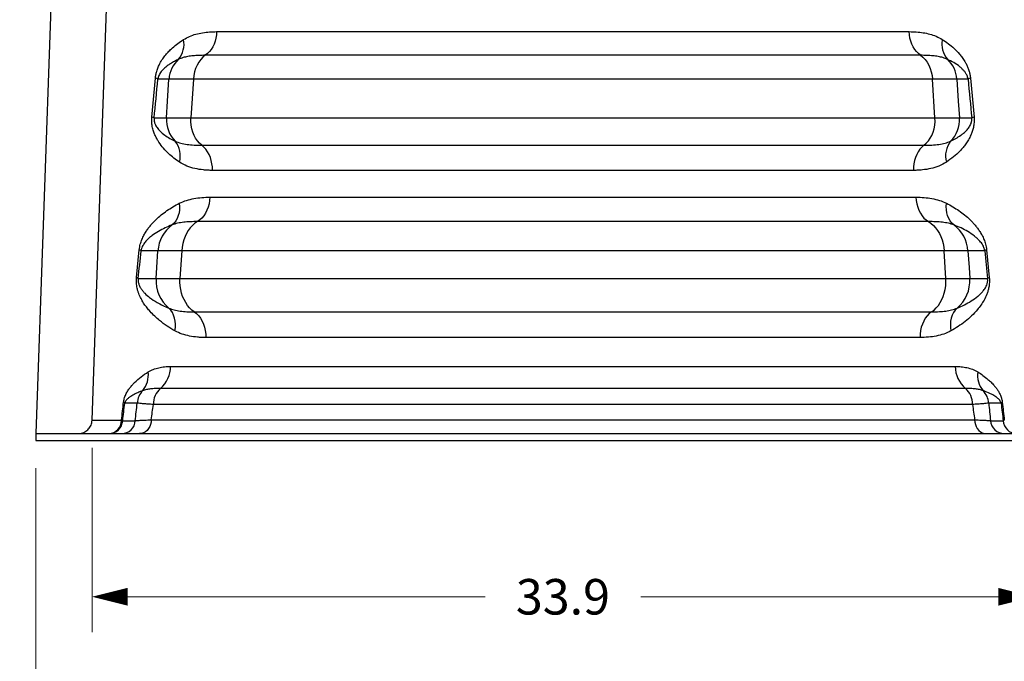
# Model space of a CAD drawing. Units: inches. Extents: x 0 to 8.5, y 0 to 11.
# Drawn here: x 1.4 to 3.6, y 2.3 to 3.7 of the extents above; entities that cross this region are included whole.
import ezdxf

# ---------------------------------------------------------------- set-up
doc = ezdxf.new("R2010")
doc.units = ezdxf.units.IN
doc.header["$LTSCALE"] = 2
doc.header["$MEASUREMENT"] = 0
doc.layers.add('DIMENSION', color=4, linetype='Continuous', lineweight=13)
doc.layers.add('OBJECT', color=1, linetype='Continuous', lineweight=25)
doc.styles.add('NYLOPLAST .080', font='ARIALN.TTF', dxfattribs={"height": 0.08})
doc.dimstyles.new('NYLOPLAST', dxfattribs={"dimtxt": 0.18, "dimasz": 0.08, "dimexe": 0.08, "dimexo": 0.0625, "dimgap": 0.09, "dimtad": 0, "dimtih": 1, "dimtoh": 1, "dimzin": 4, "dimdsep": 46, "dimtxsty": 'NYLOPLAST .080', "dimblk": 'NYLOPLAST ARROW', "dimcen": 0, "dimclrd": 256, "dimclre": 256, "dimclrt": 256, "dimadec": 0, "dimazin": 1, "dimtfac": 1, "dimtofl": 0, "dimtmove": 0, "dimatfit": 3, "dimldrblk": 'NYLOPLAST ARROW', "dimfxl": 0.1, "dimtolj": 1, "dimtzin": 0, "dimlwd": -1, "dimlwe": -1, "dimarcsym": 0})

# ---------------------------------------------------------------- blocks, each defined once
blk = doc.blocks.new('NYLOPLAST ARROW')
at = {"layer": 'DIMENSION'}
blk.add_lwpolyline([(-1, 0, 0.5, 0, 0), (0, 0, 0, 0, 0)], format="xyseb", dxfattribs=at)
blk = doc.blocks.new('*D6')
at = {"layer": 'Defpoints', "color": 0, "transparency": 16777216}
for p in [(2.6307, 5.6791), (3.8185, 2.7568), (4.4752, 2.7568)]:
    blk.add_point(p, dxfattribs=at)
at = {"layer": 'DIMENSION', "transparency": 16777216}
for p, q in [((2.6932, 5.6791), (4.5552, 5.6791)), ((4.4752, 5.5991), (4.4752, 4.3488)), ((4.4752, 2.8368), (4.4752, 4.0871)), ((3.881, 2.7568), (4.5552, 2.7568))]:
    blk.add_line(p, q, dxfattribs=at)
at = {"layer": 'DIMENSION', "transparency": 16777216, "xscale": 0.08, "yscale": 0.08, "zscale": 0.08}
for p, rotation in [((4.4752, 5.6791), 90), ((4.4752, 2.7568), 270)]:
    blk.add_blockref('NYLOPLAST ARROW', p, dxfattribs=dict(at, rotation=rotation))
at = {"layer": 'DIMENSION', "transparency": 16777216, "insert": (4.4752, 4.218), "char_height": 0.08, "attachment_point": 5, "style": 'NYLOPLAST .080'}
blk.add_mtext('\\A1;46.8', dxfattribs=at)
blk = doc.blocks.new('*D7')
at = {"layer": 'Defpoints', "color": 0, "transparency": 16777216}
for p in [(2.6307, 4.4552), (1.0232, 2.7568), (1.443, 2.7568)]:
    blk.add_point(p, dxfattribs=at)
at = {"layer": 'DIMENSION', "transparency": 16777216}
for p, q in [((2.5682, 4.4552), (0.9432, 4.4552)), ((1.0232, 4.3752), (1.0232, 3.7362)), ((1.0232, 2.8368), (1.0232, 3.4759)), ((1.3805, 2.7568), (0.9432, 2.7568))]:
    blk.add_line(p, q, dxfattribs=at)
at = {"layer": 'DIMENSION', "transparency": 16777216, "xscale": 0.08, "yscale": 0.08, "zscale": 0.08}
for p, rotation in [((1.0232, 4.4552), 90), ((1.0232, 2.7568), 270)]:
    blk.add_blockref('NYLOPLAST ARROW', p, dxfattribs=dict(at, rotation=rotation))
at = {"layer": 'DIMENSION', "transparency": 16777216, "insert": (1.0232, 3.606), "char_height": 0.08, "attachment_point": 5, "style": 'NYLOPLAST .080'}
blk.add_mtext('\\A1;27.2', dxfattribs=at)
blk = doc.blocks.new('*D8')
at = {"layer": 'Defpoints', "color": 0, "transparency": 16777216}
for p in [(1.5698, 2.8026), (3.6917, 2.8026), (3.6917, 2.405)]:
    blk.add_point(p, dxfattribs=at)
at = {"layer": 'DIMENSION', "transparency": 16777216}
for p, q in [((1.5698, 2.7401), (1.5698, 2.325)), ((3.6917, 2.7401), (3.6917, 2.325)), ((1.6498, 2.405), (2.4554, 2.405)), ((3.6117, 2.405), (2.806, 2.405))]:
    blk.add_line(p, q, dxfattribs=at)
at = {"layer": 'DIMENSION', "transparency": 16777216, "xscale": 0.08, "yscale": 0.08, "zscale": 0.08, "rotation": 180}
blk.add_blockref('NYLOPLAST ARROW', (1.5698, 2.405), dxfattribs=at)
at = {"layer": 'DIMENSION', "transparency": 16777216, "xscale": 0.08, "yscale": 0.08, "zscale": 0.08}
blk.add_blockref('NYLOPLAST ARROW', (3.6917, 2.405), dxfattribs=at)
at = {"layer": 'DIMENSION', "transparency": 16777216, "insert": (2.6307, 2.405), "char_height": 0.08, "attachment_point": 5, "style": 'NYLOPLAST .080'}
blk.add_mtext('\\A1;33.9', dxfattribs=at)
blk = doc.blocks.new('*D9')
at = {"layer": 'Defpoints', "color": 0, "transparency": 16777216}
for p in [(1.443, 2.7568), (3.8185, 2.7568), (3.8185, 2.0346)]:
    blk.add_point(p, dxfattribs=at)
at = {"layer": 'DIMENSION', "transparency": 16777216}
for p, q in [((1.443, 2.6943), (1.443, 1.9546)), ((3.8185, 2.6943), (3.8185, 1.9546)), ((1.523, 2.0346), (2.4556, 2.0346)), ((3.7385, 2.0346), (2.8058, 2.0346))]:
    blk.add_line(p, q, dxfattribs=at)
at = {"layer": 'DIMENSION', "transparency": 16777216, "xscale": 0.08, "yscale": 0.08, "zscale": 0.08, "rotation": 180}
blk.add_blockref('NYLOPLAST ARROW', (1.443, 2.0346), dxfattribs=at)
at = {"layer": 'DIMENSION', "transparency": 16777216, "xscale": 0.08, "yscale": 0.08, "zscale": 0.08}
blk.add_blockref('NYLOPLAST ARROW', (3.8185, 2.0346), dxfattribs=at)
at = {"layer": 'DIMENSION', "transparency": 16777216, "insert": (2.6307, 2.0346), "char_height": 0.08, "attachment_point": 5, "style": 'NYLOPLAST .080'}
blk.add_mtext('\\A1;38.0', dxfattribs=at)

msp = doc.modelspace()

# ---------------------------------------------------------------- linework, layer by layer
at = {"layer": 'OBJECT'}
for p, q in [((1.5197, 4.9459), (1.443, 2.7724)), ((1.8505, 3.6778), (3.411, 3.6778)), ((3.4364, 3.6244), (1.825, 3.6244)), ((1.7045, 3.4854), (1.7125, 3.5729)), ((3.5489, 3.5729), (3.5569, 3.4854)), ((1.7431, 3.5708), (1.7181, 3.5708)), ((1.7983, 3.5708), (1.7924, 3.4833)), ((3.4631, 3.5708), (1.7983, 3.5708)), ((3.469, 3.4833), (3.4631, 3.5708)), ((3.5434, 3.5708), (3.5183, 3.5708)), ((1.7098, 3.4833), (1.7375, 3.4833)), ((1.7924, 3.4833), (3.469, 3.4833)), ((3.524, 3.4833), (3.5517, 3.4833)), ((1.8172, 3.4217), (3.4442, 3.4217)), ((3.4204, 3.3653), (1.841, 3.3653)), ((1.8353, 3.3049), (3.4262, 3.3049)), ((3.4543, 3.25), (1.8071, 3.25)), ((1.6701, 3.1238), (1.6762, 3.1863)), ((1.7182, 3.1841), (1.6803, 3.1841)), ((1.7721, 3.1841), (1.7678, 3.1216)), ((3.4894, 3.1841), (1.7721, 3.1841)), ((3.4936, 3.1216), (3.4894, 3.1841)), ((3.5811, 3.1841), (3.5433, 3.1841)), ((3.5852, 3.1863), (3.5914, 3.1238)), ((1.6739, 3.1216), (1.7141, 3.1216)), ((1.7678, 3.1216), (3.4936, 3.1216)), ((3.5473, 3.1216), (3.5875, 3.1216)), ((1.8001, 3.0466), (3.4613, 3.0466)), ((3.4354, 2.9888), (1.826, 2.9888)), ((1.7467, 2.9237), (3.5147, 2.9237)), ((3.5375, 2.8742), (1.7239, 2.8742)), ((1.6714, 2.8411), (1.6435, 2.8411)), ((3.618, 2.8411), (3.59, 2.8411)), ((3.5535, 2.8381), (1.7079, 2.8381)), ((1.5698, 2.8026), (1.6363, 2.8026)), ((1.6389, 2.8015), (1.6672, 2.8015)), ((1.7032, 2.8037), (3.5583, 2.8037)), ((3.5943, 2.8015), (3.6226, 2.8015)), ((1.443, 2.7724), (1.443, 2.7568)), ((1.443, 2.7724), (3.8185, 2.7724)), ((1.443, 2.7568), (3.8185, 2.7568))]:
    msp.add_line(p, q, dxfattribs=at)
at = {"layer": 'OBJECT', "flags": 128}
for points in [[(1.5698, 2.8026), (1.5797, 3.087), (1.6441, 4.9268)], [(1.8505, 3.6778), (1.85, 3.6705), (1.8488, 3.6633), (1.847, 3.6563), (1.8446, 3.6497), (1.8417, 3.6435), (1.8382, 3.6378), (1.8342, 3.6327), (1.8298, 3.6282), (1.825, 3.6244)], [(3.4364, 3.6244), (3.4317, 3.6282), (3.4273, 3.6327), (3.4233, 3.6378), (3.4198, 3.6435), (3.4168, 3.6497), (3.4144, 3.6563), (3.4126, 3.6633), (3.4115, 3.6705), (3.411, 3.6778)], [(1.825, 3.6244), (1.8196, 3.6201), (1.8146, 3.6149), (1.8102, 3.6089), (1.8064, 3.6022), (1.8032, 3.5949), (1.8008, 3.5872), (1.7992, 3.5791), (1.7983, 3.5708)], [(3.4364, 3.6244), (3.4419, 3.6201), (3.4468, 3.6149), (3.4513, 3.6089), (3.4551, 3.6022), (3.4582, 3.5949), (3.4606, 3.5872), (3.4623, 3.5791), (3.4631, 3.5708)], [(1.7375, 3.4833), (1.74, 3.5214), (1.7431, 3.5708)], [(3.5183, 3.5708), (3.5215, 3.5214), (3.524, 3.4833)], [(1.8172, 3.4217), (1.8121, 3.4262), (1.8074, 3.4315), (1.8032, 3.4376), (1.7997, 3.4442), (1.7968, 3.4514), (1.7945, 3.4591), (1.7931, 3.467), (1.7923, 3.4751), (1.7924, 3.4833)], [(3.4442, 3.4217), (3.4494, 3.4262), (3.4541, 3.4315), (3.4582, 3.4376), (3.4618, 3.4442), (3.4647, 3.4514), (3.4669, 3.4591), (3.4684, 3.467), (3.4691, 3.4751), (3.469, 3.4833)], [(1.841, 3.3653), (1.8409, 3.3729), (1.84, 3.3803), (1.8385, 3.3876), (1.8364, 3.3946), (1.8336, 3.4011), (1.8302, 3.4072), (1.8264, 3.4128), (1.822, 3.4176), (1.8172, 3.4217)], [(3.4442, 3.4217), (3.4394, 3.4176), (3.4351, 3.4128), (3.4312, 3.4072), (3.4278, 3.4011), (3.4251, 3.3946), (3.4229, 3.3876), (3.4214, 3.3803), (3.4206, 3.3729), (3.4204, 3.3653)], [(1.7664, 3.2912), (1.7669, 3.2839), (1.7667, 3.2767), (1.7657, 3.2698), (1.7639, 3.2633), (1.7615, 3.2572), (1.7583, 3.2516), (1.7545, 3.2467), (1.7501, 3.2424)], [(1.8353, 3.3049), (1.8347, 3.2972), (1.8334, 3.2896), (1.8314, 3.2823), (1.8287, 3.2754), (1.8255, 3.269), (1.8216, 3.2632), (1.8172, 3.258), (1.8124, 3.2536), (1.8071, 3.25)], [(3.4262, 3.3049), (3.4268, 3.2972), (3.428, 3.2896), (3.43, 3.2823), (3.4327, 3.2754), (3.436, 3.269), (3.4399, 3.2632), (3.4442, 3.258), (3.4491, 3.2536), (3.4543, 3.25)], [(3.5113, 3.2424), (3.5069, 3.2467), (3.5031, 3.2516), (3.5, 3.2572), (3.4975, 3.2633), (3.4957, 3.2698), (3.4947, 3.2767), (3.4945, 3.2839), (3.495, 3.2912)], [(1.8071, 3.25), (1.8014, 3.2461), (1.7961, 3.2415), (1.7911, 3.2361), (1.7866, 3.2301), (1.7827, 3.2234), (1.7793, 3.2163), (1.7765, 3.2087), (1.7744, 3.2007), (1.7729, 3.1925), (1.7721, 3.1841)], [(3.4543, 3.25), (3.46, 3.2461), (3.4654, 3.2415), (3.4703, 3.2361), (3.4748, 3.2301), (3.4788, 3.2234), (3.4822, 3.2163), (3.4849, 3.2087), (3.4871, 3.2007), (3.4886, 3.1925), (3.4894, 3.1841)], [(1.7141, 3.1216), (1.7157, 3.1465), (1.7182, 3.1841)], [(3.5433, 3.1841), (3.5457, 3.1465), (3.5473, 3.1216)], [(1.8001, 3.0466), (1.7946, 3.0508), (1.7896, 3.0557), (1.7849, 3.0613), (1.7807, 3.0675), (1.777, 3.0742), (1.7739, 3.0814), (1.7714, 3.089), (1.7695, 3.097), (1.7683, 3.1051), (1.7677, 3.1133), (1.7678, 3.1216)], [(3.4613, 3.0466), (3.4668, 3.0508), (3.4719, 3.0557), (3.4766, 3.0613), (3.4808, 3.0675), (3.4844, 3.0742), (3.4875, 3.0814), (3.49, 3.089), (3.4919, 3.097), (3.4931, 3.1051), (3.4937, 3.1133), (3.4936, 3.1216)], [(1.7566, 3.0038), (1.7576, 3.0113), (1.7578, 3.0186), (1.7572, 3.0257), (1.7558, 3.0326), (1.7536, 3.039), (1.7507, 3.045), (1.7471, 3.0503), (1.7428, 3.055)], [(1.8001, 3.0466), (1.8053, 3.0426), (1.81, 3.0378), (1.8142, 3.0322), (1.8179, 3.026), (1.8209, 3.0192), (1.8233, 3.012), (1.8249, 3.0044), (1.8258, 2.9967), (1.826, 2.9888)], [(3.4613, 3.0466), (3.4562, 3.0426), (3.4515, 3.0378), (3.4472, 3.0322), (3.4436, 3.026), (3.4405, 3.0192), (3.4382, 3.012), (3.4365, 3.0044), (3.4356, 2.9967), (3.4354, 2.9888)], [(3.5186, 3.055), (3.5143, 3.0503), (3.5107, 3.045), (3.5078, 3.039), (3.5056, 3.0326), (3.5042, 3.0257), (3.5036, 3.0186), (3.5038, 3.0113), (3.5049, 3.0038)], [(1.7032, 2.8037), (1.7028, 2.7982), (1.7016, 2.793), (1.6996, 2.7881), (1.697, 2.7836), (1.6938, 2.7797), (1.69, 2.7766), (1.6859, 2.7743), (1.6815, 2.7729), (1.6769, 2.7724)], [(3.5583, 2.8037), (3.5587, 2.7982), (3.5599, 2.793), (3.5618, 2.7881), (3.5644, 2.7836), (3.5677, 2.7797), (3.5714, 2.7766), (3.5755, 2.7743), (3.58, 2.7729), (3.5845, 2.7724)]]:
    msp.add_lwpolyline(points, dxfattribs=at)
at = {"layer": 'OBJECT'}
for centre, radius, start, end in [((1.7243, 3.6493), 0.0527, 319.9714, 11.7455), ((3.5372, 3.6493), 0.0527, 168.2545, 220.0286), ((1.8092, 3.5664), 0.0662, 132.2925, 176.2183), ((3.4523, 3.5664), 0.0662, 3.7817, 47.7075), ((1.7058, 3.5475), 0.0263, 62.0903, 75.1277), ((3.5557, 3.5475), 0.0263, 104.8723, 117.9097), ((1.6979, 3.462), 0.0243, 60.7358, 74.1393), ((1.8038, 3.4786), 0.0664, 175.9675, 225.467), ((3.4577, 3.4786), 0.0664, 314.533, 4.0325), ((3.5636, 3.462), 0.0243, 105.8607, 119.2642), ((1.7143, 3.3979), 0.0543, 345.0055, 37.86), ((3.5471, 3.3979), 0.0543, 142.14, 194.9945), ((1.7966, 3.179), 0.0785, 126.2265, 176.2683), ((3.4649, 3.179), 0.0785, 3.7317, 53.7735), ((1.6698, 3.1692), 0.0183, 54.7895, 69.388), ((3.5917, 3.1692), 0.0183, 110.612, 125.2105), ((1.6636, 3.1078), 0.0172, 53.1942, 67.9889), ((1.7929, 3.116), 0.0789, 175.9305, 230.6686), ((3.4686, 3.116), 0.0789, 309.3314, 4.0695), ((3.5978, 3.1078), 0.0172, 112.0111, 126.8058), ((1.6409, 2.9045), 0.0557, 320.695, 7.1673), ((1.6805, 2.9242), 0.0662, 310.9525, 359.5685), ((3.5809, 2.9242), 0.0662, 180.4315, 229.0475), ((3.6205, 2.9045), 0.0557, 172.8327, 219.305), ((1.7155, 2.8382), 0.0442, 135.4825, 176.1958), ((1.7545, 2.8391), 0.0466, 131.0482, 181.2655), ((3.5069, 2.8391), 0.0466, 358.7345, 48.9518), ((3.5459, 2.8382), 0.0442, 3.8042, 44.5175), ((1.6338, 2.8319), 0.0133, 43.3751, 58.2239), ((3.6276, 2.8319), 0.0133, 121.7761, 136.6249), ((1.6061, 2.8026), 0.0302, 271.8042, 0.0019), ((1.6081, 2.8033), 0.0308, 270.5821, 356.7354), ((1.6364, 2.8033), 0.0308, 270.582, 356.7355), ((3.625, 2.8033), 0.0308, 183.2645, 269.418), ((3.6533, 2.8033), 0.0308, 183.2646, 269.4179)]:
    msp.add_arc(centre, radius, start, end, dxfattribs=at)
for centre, major_axis, ratio, start_param, end_param in [((2.3215, 13.3023), (0.7414, 10.8471), 0.012795, 3.581368, 3.599983), ((2.94, 13.3023), (-0.7414, 10.8471), 0.012795, 2.683202, 2.701817), ((2.3215, 13.3023), (0.7414, 10.8471), 0.012795, 3.494836, 3.511169), ((2.94, 13.3023), (-0.7414, 10.8471), 0.012795, 2.772016, 2.788349), ((2.3215, 13.3023), (0.7414, 10.8471), 0.012795, 3.395847, 3.410025), ((2.387, 14.2612), (0.8357, 12.2271), 0.014769, 3.49878, 3.507956), ((2.8744, 14.2612), (-0.8357, 12.2271), 0.014769, 2.775229, 2.784406), ((2.94, 13.3023), (-0.7414, 10.8471), 0.012795, 2.87316, 2.887338), ((2.6307, 14.2437), (1.0802, 12.2271), 0.019028, 3.504025, 3.511907), ((2.6307, 14.2437), (-1.0802, 12.2271), 0.019028, 2.771278, 2.779161)]:
    msp.add_ellipse(centre, major_axis=major_axis, ratio=ratio, start_param=start_param, end_param=end_param, dxfattribs=at)
for points, knots in [([(1.7759, 3.66), (1.7804, 3.6625), (1.7893, 3.6675), (1.8037, 3.6723), (1.8188, 3.6756), (1.8344, 3.6774), (1.8452, 3.6776), (1.8505, 3.6778)], [0, 0, 0, 0, 0.1975631, 0.3952487, 0.5980513, 0.8008961, 1, 1, 1, 1]), ([(3.411, 3.6778), (3.4163, 3.6776), (3.4269, 3.6774), (3.4423, 3.6756), (3.4573, 3.6724), (3.4718, 3.6677), (3.481, 3.6626), (3.4855, 3.66)], [0, 0, 0, 0, 0.1991046, 0.3972596, 0.5953763, 0.7977547, 1, 1, 1, 1]), ([(1.7125, 3.5729), (1.7128, 3.5756), (1.7135, 3.5809), (1.7156, 3.5893), (1.7187, 3.5978), (1.7232, 3.6072), (1.7289, 3.6166), (1.7357, 3.6256), (1.743, 3.6337), (1.752, 3.6423), (1.7628, 3.6514), (1.7715, 3.6571), (1.7759, 3.66)], [0, 0, 0, 0, 0.053299, 0.106722, 0.181298, 0.256072, 0.36086, 0.466061, 0.571595, 0.676839, 0.838406, 1, 1, 1, 1]), ([(3.4855, 3.66), (3.4901, 3.657), (3.4993, 3.6509), (3.5122, 3.6401), (3.5224, 3.6295), (3.5304, 3.6195), (3.5356, 3.6117), (3.5399, 3.604), (3.5432, 3.5966), (3.5459, 3.5889), (3.5479, 3.581), (3.5486, 3.5756), (3.5489, 3.5729)], [0, 0, 0, 0, 0.170055, 0.340223, 0.510059, 0.604559, 0.698999, 0.763737, 0.828563, 0.892986, 0.946556, 1, 1, 1, 1]), ([(1.825, 3.6244), (1.8201, 3.6244), (1.8105, 3.6243), (1.7975, 3.6234), (1.7856, 3.6218), (1.7745, 3.6195), (1.7679, 3.6167), (1.7646, 3.6153)], [0, 0, 0, 0, 0.207231, 0.403755, 0.600271, 0.800172, 1, 1, 1, 1]), ([(3.4968, 3.6153), (3.4936, 3.6167), (3.4871, 3.6194), (3.4761, 3.6218), (3.4641, 3.6234), (3.451, 3.6243), (3.4414, 3.6244), (3.4364, 3.6244)], [0, 0, 0, 0, 0.196295, 0.392661, 0.592711, 0.792769, 1, 1, 1, 1]), ([(1.7646, 3.6153), (1.7615, 3.6139), (1.7553, 3.611), (1.7468, 3.606), (1.7391, 3.6009), (1.7322, 3.5952), (1.7268, 3.5893), (1.7228, 3.5838), (1.7205, 3.5795), (1.7188, 3.5751), (1.7183, 3.572), (1.7181, 3.5708)], [0, 0, 0, 0, 0.178598, 0.357185, 0.503492, 0.649806, 0.795695, 0.861372, 0.926754, 0.968605, 1, 1, 1, 1]), ([(3.5434, 3.5708), (3.5431, 3.5722), (3.5426, 3.5752), (3.5407, 3.5802), (3.5378, 3.5854), (3.5338, 3.5903), (3.5295, 3.5947), (3.5221, 3.6011), (3.5114, 3.6084), (3.5017, 3.613), (3.4968, 3.6153)], [0, 0, 0, 0, 0.035856, 0.073458, 0.160309, 0.247777, 0.344709, 0.441681, 0.720767, 1, 1, 1, 1]), ([(1.7983, 3.5708), (1.7939, 3.5708), (1.7851, 3.5708), (1.7736, 3.5709), (1.7633, 3.5709), (1.7548, 3.5709), (1.7479, 3.5708), (1.7447, 3.5708), (1.7431, 3.5708)], [0, 0, 0, 0, 0.16628, 0.332559, 0.503658, 0.674757, 0.836842, 1, 1, 1, 1]), ([(3.5183, 3.5708), (3.5167, 3.5708), (3.5134, 3.5708), (3.5064, 3.5709), (3.4977, 3.5709), (3.4875, 3.5709), (3.476, 3.5708), (3.4674, 3.5708), (3.4631, 3.5708)], [0, 0, 0, 0, 0.166279, 0.332558, 0.503657, 0.674756, 0.836841, 1, 1, 1, 1]), ([(1.7667, 3.3838), (1.7624, 3.3868), (1.7538, 3.3928), (1.7418, 3.403), (1.7306, 3.4147), (1.7222, 3.4258), (1.7163, 3.4353), (1.7124, 3.4429), (1.7088, 3.4513), (1.7064, 3.4594), (1.705, 3.4667), (1.7043, 3.4727), (1.7041, 3.479), (1.7044, 3.4833), (1.7045, 3.4854)], [0, 0, 0, 0, 0.146519, 0.293362, 0.439908, 0.586022, 0.652299, 0.718543, 0.786282, 0.853829, 0.890027, 0.926181, 0.963097, 1, 1, 1, 1]), ([(1.7098, 3.4833), (1.7097, 3.4822), (1.7095, 3.48), (1.7097, 3.4769), (1.7103, 3.4737), (1.7115, 3.4697), (1.7136, 3.4654), (1.7173, 3.4598), (1.7238, 3.4525), (1.7333, 3.4445), (1.7449, 3.4372), (1.7531, 3.4332), (1.7572, 3.4312)], [0, 0, 0, 0, 0.020984, 0.045108, 0.064789, 0.097407, 0.158069, 0.218995, 0.35363, 0.568886, 0.784462, 1, 1, 1, 1]), ([(1.7375, 3.4833), (1.7391, 3.4833), (1.7424, 3.4833), (1.7494, 3.4834), (1.7581, 3.4834), (1.7683, 3.4834), (1.7796, 3.4833), (1.7881, 3.4833), (1.7924, 3.4833)], [0, 0, 0, 0, 0.166887, 0.333775, 0.505501, 0.677226, 0.838092, 1, 1, 1, 1]), ([(3.469, 3.4833), (3.4734, 3.4833), (3.4822, 3.4833), (3.4937, 3.4834), (3.504, 3.4834), (3.5124, 3.4834), (3.5192, 3.4833), (3.5224, 3.4833), (3.524, 3.4833)], [0, 0, 0, 0, 0.166888, 0.333776, 0.505501, 0.677226, 0.838092, 1, 1, 1, 1]), ([(3.5569, 3.4854), (3.5571, 3.4834), (3.5573, 3.4793), (3.5571, 3.4731), (3.5565, 3.4673), (3.5552, 3.4603), (3.553, 3.4526), (3.5494, 3.4434), (3.5446, 3.4341), (3.5386, 3.4249), (3.5322, 3.4167), (3.5231, 3.4066), (3.5109, 3.3952), (3.5001, 3.3876), (3.4947, 3.3838)], [0, 0, 0, 0, 0.0356526, 0.0713161, 0.106424, 0.1415714, 0.204196, 0.2669798, 0.3577945, 0.4489637, 0.5404261, 0.6316415, 0.8157933, 1, 1, 1, 1]), ([(3.5043, 3.4312), (3.5082, 3.4331), (3.516, 3.437), (3.5257, 3.4432), (3.5336, 3.4491), (3.54, 3.4548), (3.5448, 3.4607), (3.5482, 3.4661), (3.5501, 3.4702), (3.5512, 3.4739), (3.5517, 3.477), (3.552, 3.48), (3.5518, 3.4822), (3.5517, 3.4833)], [0, 0, 0, 0, 0.205848, 0.411673, 0.539584, 0.667498, 0.795042, 0.850756, 0.906238, 0.936569, 0.956504, 0.977899, 1, 1, 1, 1]), ([(1.7572, 3.4312), (1.7611, 3.4292), (1.7653, 3.4277), (1.7742, 3.4253), (1.7789, 3.4244), (1.7889, 3.423), (1.7942, 3.4225), (1.8025, 3.4221), (1.8054, 3.4219), (1.8112, 3.4218), (1.8142, 3.4217), (1.8172, 3.4217)], [0, 0, 0, 0, 0.25, 0.25, 0.5, 0.5, 0.75, 0.75, 0.875, 0.875, 1, 1, 1, 1]), ([(3.4442, 3.4217), (3.4472, 3.4217), (3.4502, 3.4218), (3.4561, 3.4219), (3.4589, 3.4221), (3.4673, 3.4225), (3.4725, 3.423), (3.4825, 3.4244), (3.4873, 3.4253), (3.4962, 3.4277), (3.5003, 3.4292), (3.5043, 3.4312)], [0, 0, 0, 0, 0.125, 0.125, 0.25, 0.25, 0.5, 0.5, 0.75, 0.75, 1, 1, 1, 1]), ([(1.841, 3.3653), (1.8376, 3.3653), (1.8342, 3.3654), (1.8275, 3.3657), (1.8242, 3.366), (1.8143, 3.367), (1.8079, 3.368), (1.7955, 3.3708), (1.7895, 3.3727), (1.7778, 3.3774), (1.7722, 3.3802), (1.7667, 3.3838)], [0, 0, 0, 0, 0.125, 0.125, 0.25, 0.25, 0.5, 0.5, 0.75, 0.75, 1, 1, 1, 1]), ([(3.4947, 3.3838), (3.4893, 3.3802), (3.4836, 3.3774), (3.4719, 3.3727), (3.4659, 3.3708), (3.4535, 3.368), (3.4471, 3.367), (3.4373, 3.366), (3.434, 3.3657), (3.4273, 3.3654), (3.4239, 3.3653), (3.4204, 3.3653)], [0, 0, 0, 0, 0.25, 0.25, 0.5, 0.5, 0.75, 0.75, 0.875, 0.875, 1, 1, 1, 1]), ([(1.6762, 3.1863), (1.6764, 3.1885), (1.6767, 3.1907), (1.6775, 3.1949), (1.678, 3.1969), (1.679, 3.2009), (1.6796, 3.2027), (1.6808, 3.2063), (1.6814, 3.2081), (1.6828, 3.2114), (1.6835, 3.213), (1.685, 3.2162), (1.6857, 3.2177), (1.6881, 3.2221), (1.6897, 3.2248), (1.693, 3.23), (1.6947, 3.2324), (1.6982, 3.2372), (1.7001, 3.2394), (1.7037, 3.2438), (1.7056, 3.246), (1.7095, 3.2501), (1.7114, 3.2521), (1.7174, 3.2578), (1.7215, 3.2614), (1.7298, 3.2683), (1.7341, 3.2715), (1.7474, 3.2807), (1.7567, 3.2862), (1.7664, 3.2912)], [0, 0, 0, 0, 0.03125, 0.03125, 0.0625, 0.0625, 0.09375, 0.09375, 0.125, 0.125, 0.15625, 0.15625, 0.1875, 0.1875, 0.25, 0.25, 0.3125, 0.3125, 0.375, 0.375, 0.4375, 0.4375, 0.5, 0.5, 0.625, 0.625, 0.75, 0.75, 1, 1, 1, 1]), ([(1.7664, 3.2912), (1.7717, 3.2938), (1.7771, 3.296), (1.7881, 3.2995), (1.7937, 3.3008), (1.8052, 3.3029), (1.811, 3.3037), (1.823, 3.3046), (1.8291, 3.3049), (1.8353, 3.3049)], [0, 0, 0, 0, 0.25, 0.25, 0.5, 0.5, 0.75, 0.75, 1, 1, 1, 1]), ([(3.4262, 3.3049), (3.4324, 3.3049), (3.4385, 3.3046), (3.4504, 3.3037), (3.4563, 3.3029), (3.4677, 3.3008), (3.4734, 3.2995), (3.4844, 3.296), (3.4898, 3.2938), (3.495, 3.2912)], [0, 0, 0, 0, 0.25, 0.25, 0.5, 0.5, 0.75, 0.75, 1, 1, 1, 1]), ([(3.495, 3.2912), (3.5048, 3.2862), (3.5141, 3.2807), (3.5273, 3.2715), (3.5316, 3.2683), (3.54, 3.2614), (3.5441, 3.2578), (3.55, 3.2521), (3.552, 3.2501), (3.5558, 3.246), (3.5577, 3.2438), (3.5614, 3.2394), (3.5632, 3.2372), (3.5659, 3.2336), (3.5667, 3.2324), (3.5685, 3.2299), (3.5693, 3.2286), (3.5718, 3.2247), (3.5734, 3.2219), (3.5765, 3.2161), (3.578, 3.2131), (3.58, 3.2081), (3.5806, 3.2064), (3.5819, 3.2027), (3.5824, 3.2008), (3.5835, 3.197), (3.5839, 3.1949), (3.5847, 3.1907), (3.585, 3.1885), (3.5852, 3.1863)], [0, 0, 0, 0, 0.25, 0.25, 0.375, 0.375, 0.5, 0.5, 0.5625, 0.5625, 0.625, 0.625, 0.6875, 0.6875, 0.71875, 0.71875, 0.75, 0.75, 0.8125, 0.8125, 0.875, 0.875, 0.90625, 0.90625, 0.9375, 0.9375, 0.96875, 0.96875, 1, 1, 1, 1]), ([(1.7501, 3.2424), (1.7448, 3.2403), (1.7341, 3.236), (1.7191, 3.2282), (1.7074, 3.2203), (1.6986, 3.2134), (1.6924, 3.2075), (1.6876, 3.2015), (1.6841, 3.1959), (1.6822, 3.1917), (1.6809, 3.1876), (1.6805, 3.185), (1.6803, 3.1841)], [0, 0, 0, 0, 0.199006, 0.398068, 0.596989, 0.690727, 0.784464, 0.877891, 0.917732, 0.957394, 0.985564, 1, 1, 1, 1]), ([(1.8071, 3.25), (1.8017, 3.2499), (1.7908, 3.2498), (1.7761, 3.2486), (1.7623, 3.2465), (1.7542, 3.2438), (1.7501, 3.2424)], [0, 0, 0, 0, 0.247445, 0.494887, 0.747483, 1, 1, 1, 1]), ([(3.5113, 3.2424), (3.5073, 3.2437), (3.4994, 3.2465), (3.4858, 3.2485), (3.4709, 3.2498), (3.4599, 3.2499), (3.4543, 3.25)], [0, 0, 0, 0, 0.247242, 0.494557, 0.747276, 1, 1, 1, 1]), ([(3.5811, 3.1841), (3.5809, 3.1853), (3.5805, 3.188), (3.5793, 3.1914), (3.5775, 3.1955), (3.575, 3.1998), (3.5719, 3.204), (3.5679, 3.2083), (3.5632, 3.2129), (3.5549, 3.2198), (3.5432, 3.2277), (3.5278, 3.2358), (3.5168, 3.2402), (3.5113, 3.2424)], [0, 0, 0, 0, 0.020054, 0.045044, 0.070174, 0.120714, 0.171505, 0.222293, 0.303851, 0.385427, 0.590195, 0.795127, 1, 1, 1, 1]), ([(1.7721, 3.1841), (1.7654, 3.1842), (1.7593, 3.1842), (1.7481, 3.1843), (1.743, 3.1843), (1.7362, 3.1843), (1.7341, 3.1843), (1.7301, 3.1843), (1.7283, 3.1843), (1.7232, 3.1842), (1.7204, 3.1842), (1.7182, 3.1841)], [0, 0, 0, 0, 0.25, 0.25, 0.5, 0.5, 0.625, 0.625, 0.75, 0.75, 1, 1, 1, 1]), ([(3.5433, 3.1841), (3.5411, 3.1842), (3.5383, 3.1842), (3.5316, 3.1843), (3.5276, 3.1843), (3.5209, 3.1843), (3.5185, 3.1843), (3.5134, 3.1843), (3.5107, 3.1843), (3.5022, 3.1842), (3.496, 3.1842), (3.4894, 3.1841)], [0, 0, 0, 0, 0.25, 0.25, 0.5, 0.5, 0.625, 0.625, 0.75, 0.75, 1, 1, 1, 1]), ([(1.7566, 3.0038), (1.7505, 3.0074), (1.7384, 3.0145), (1.7235, 3.0257), (1.7109, 3.0367), (1.7016, 3.0462), (1.6938, 3.0554), (1.6874, 3.0641), (1.6815, 3.0737), (1.677, 3.0827), (1.674, 3.0908), (1.6721, 3.0969), (1.6708, 3.1032), (1.67, 3.1088), (1.6697, 3.1143), (1.6697, 3.1191), (1.6699, 3.1223), (1.6701, 3.1238)], [0, 0, 0, 0, 0.150496, 0.300987, 0.406672, 0.512345, 0.586468, 0.660575, 0.734014, 0.807348, 0.843771, 0.88015, 0.908759, 0.937315, 0.958899, 0.980468, 1, 1, 1, 1]), ([(1.6739, 3.1216), (1.6738, 3.1208), (1.6736, 3.1188), (1.6737, 3.116), (1.6741, 3.1129), (1.6748, 3.1099), (1.676, 3.1065), (1.6775, 3.1031), (1.6802, 3.0986), (1.6839, 3.0936), (1.6904, 3.0865), (1.7009, 3.0775), (1.7145, 3.0687), (1.7291, 3.0609), (1.7382, 3.0569), (1.7428, 3.055)], [0, 0, 0, 0, 0.012115, 0.029381, 0.039567, 0.061165, 0.082903, 0.115341, 0.147829, 0.220657, 0.293556, 0.448508, 0.674492, 0.837245, 1, 1, 1, 1]), ([(1.7141, 3.1216), (1.7163, 3.1217), (1.7191, 3.1217), (1.7258, 3.1218), (1.7297, 3.1218), (1.7365, 3.1218), (1.7388, 3.1218), (1.7439, 3.1218), (1.7466, 3.1218), (1.7551, 3.1217), (1.7612, 3.1217), (1.7678, 3.1216)], [0, 0, 0, 0, 0.25, 0.25, 0.5, 0.5, 0.625, 0.625, 0.75, 0.75, 1, 1, 1, 1]), ([(3.4936, 3.1216), (3.5002, 3.1217), (3.5063, 3.1217), (3.5175, 3.1218), (3.5225, 3.1218), (3.5293, 3.1218), (3.5314, 3.1218), (3.5354, 3.1218), (3.5372, 3.1218), (3.5423, 3.1217), (3.5451, 3.1217), (3.5473, 3.1216)], [0, 0, 0, 0, 0.25, 0.25, 0.5, 0.5, 0.625, 0.625, 0.75, 0.75, 1, 1, 1, 1]), ([(3.5914, 3.1238), (3.5915, 3.1219), (3.5918, 3.1181), (3.5917, 3.1124), (3.5912, 3.1069), (3.5902, 3.1006), (3.5884, 3.0936), (3.5849, 3.0838), (3.5797, 3.0729), (3.5725, 3.0617), (3.5632, 3.0499), (3.5515, 3.0373), (3.537, 3.0248), (3.5216, 3.0135), (3.5104, 3.0071), (3.5049, 3.0038)], [0, 0, 0, 0, 0.024664, 0.049333, 0.073604, 0.097907, 0.140149, 0.182503, 0.269995, 0.357963, 0.4459, 0.584249, 0.72284, 0.861524, 1, 1, 1, 1]), ([(3.5186, 3.055), (3.5242, 3.0574), (3.5354, 3.0622), (3.5508, 3.0709), (3.5627, 3.0794), (3.5713, 3.0869), (3.5772, 3.0929), (3.5816, 3.099), (3.5847, 3.1046), (3.5863, 3.1085), (3.5872, 3.1123), (3.5877, 3.1153), (3.5878, 3.1184), (3.5876, 3.1206), (3.5875, 3.1216)], [0, 0, 0, 0, 0.198521, 0.397101, 0.595539, 0.684339, 0.773136, 0.861649, 0.89827, 0.934736, 0.955604, 0.969297, 0.984548, 1, 1, 1, 1]), ([(1.7428, 3.055), (1.7468, 3.0535), (1.7546, 3.0506), (1.7683, 3.0483), (1.7832, 3.0469), (1.7945, 3.0467), (1.8001, 3.0466)], [0, 0, 0, 0, 0.2469139, 0.4939077, 0.74695, 1, 1, 1, 1]), ([(3.4613, 3.0466), (3.4619, 3.0466), (3.468, 3.0466), (3.479, 3.047), (3.4935, 3.0483), (3.5068, 3.0506), (3.5147, 3.0535), (3.5186, 3.055)], [0, 0, 0, 0, 0.0257871, 0.2667109, 0.5076278, 0.7538538, 1, 1, 1, 1]), ([(1.826, 2.9888), (1.8228, 2.9888), (1.8197, 2.9889), (1.8135, 2.9891), (1.8104, 2.9894), (1.8013, 2.9902), (1.7954, 2.991), (1.7838, 2.9933), (1.7781, 2.9948), (1.7671, 2.9986), (1.7618, 3.001), (1.7566, 3.0038)], [0, 0, 0, 0, 0.125, 0.125, 0.25, 0.25, 0.5, 0.5, 0.75, 0.75, 1, 1, 1, 1]), ([(3.5049, 3.0038), (3.4997, 3.001), (3.4943, 2.9986), (3.4833, 2.9948), (3.4776, 2.9933), (3.4661, 2.991), (3.4601, 2.9902), (3.448, 2.9891), (3.4418, 2.9888), (3.4354, 2.9888)], [0, 0, 0, 0, 0.25, 0.25, 0.5, 0.5, 0.75, 0.75, 1, 1, 1, 1]), ([(1.6408, 2.8433), (1.641, 2.8446), (1.6414, 2.8473), (1.6424, 2.8516), (1.6439, 2.8561), (1.6465, 2.8622), (1.6501, 2.869), (1.655, 2.8759), (1.6601, 2.882), (1.6683, 2.8905), (1.68, 2.9008), (1.6908, 2.9079), (1.6962, 2.9114)], [0, 0, 0, 0, 0.027789, 0.055651, 0.099676, 0.143829, 0.236167, 0.328929, 0.422122, 0.51505, 0.757483, 1, 1, 1, 1]), ([(1.6962, 2.9114), (1.7, 2.9135), (1.7077, 2.9176), (1.7201, 2.9211), (1.733, 2.9234), (1.7421, 2.9236), (1.7467, 2.9237)], [0, 0, 0, 0, 0.2469567, 0.4940635, 0.7470158, 1, 1, 1, 1]), ([(3.5147, 2.9237), (3.5192, 2.9236), (3.5281, 2.9234), (3.541, 2.9212), (3.5535, 2.9177), (3.5613, 2.9135), (3.5652, 2.9114)], [0, 0, 0, 0, 0.247578, 0.495128, 0.747645, 1, 1, 1, 1]), ([(3.5652, 2.9114), (3.5692, 2.9088), (3.5773, 2.9037), (3.5872, 2.8957), (3.5956, 2.8881), (3.6016, 2.8816), (3.6067, 2.8754), (3.6108, 2.8695), (3.6147, 2.8628), (3.6179, 2.8555), (3.6199, 2.8486), (3.6204, 2.8446), (3.6206, 2.8433)], [0, 0, 0, 0, 0.17854, 0.357065, 0.47656, 0.596034, 0.675128, 0.754192, 0.834943, 0.915287, 0.972328, 1, 1, 1, 1]), ([(1.684, 2.8692), (1.6802, 2.8677), (1.6727, 2.8648), (1.6637, 2.8603), (1.6569, 2.8564), (1.652, 2.8531), (1.6483, 2.8496), (1.6458, 2.8465), (1.6447, 2.8446), (1.6439, 2.8428), (1.6436, 2.8416), (1.6435, 2.8411)], [0, 0, 0, 0, 0.259108, 0.518197, 0.643133, 0.768053, 0.892694, 0.929396, 0.965985, 0.987926, 1, 1, 1, 1]), ([(1.7239, 2.8742), (1.72, 2.8742), (1.7121, 2.8741), (1.7016, 2.8732), (1.6921, 2.8719), (1.6867, 2.8701), (1.684, 2.8692)], [0, 0, 0, 0, 0.247869, 0.495735, 0.74789, 1, 1, 1, 1]), ([(3.5774, 2.8692), (3.5748, 2.87), (3.5695, 2.8718), (3.5601, 2.8732), (3.5496, 2.8741), (3.5415, 2.8742), (3.5375, 2.8742)], [0, 0, 0, 0, 0.247742, 0.495527, 0.747762, 1, 1, 1, 1]), ([(3.618, 2.8411), (3.6178, 2.8417), (3.6173, 2.8437), (3.6157, 2.8464), (3.6134, 2.8494), (3.6094, 2.8529), (3.603, 2.8575), (3.5922, 2.8634), (3.583, 2.867), (3.5774, 2.8692)], [0, 0, 0, 0, 0.0152851, 0.056258, 0.1304166, 0.2047957, 0.3657156, 0.6173487, 1, 1, 1, 1]), ([(1.7079, 2.8381), (1.7038, 2.8383), (1.6956, 2.8388), (1.6856, 2.8396), (1.6772, 2.8403), (1.6733, 2.8409), (1.6714, 2.8411)], [0, 0, 0, 0, 0.245678, 0.491357, 0.745679, 1, 1, 1, 1]), ([(3.59, 2.8411), (3.5882, 2.8409), (3.5845, 2.8404), (3.5763, 2.8396), (3.5662, 2.8388), (3.5578, 2.8383), (3.5535, 2.8381)], [0, 0, 0, 0, 0.245672, 0.491345, 0.745673, 1, 1, 1, 1]), ([(1.5385, 2.7724), (1.5402, 2.7725), (1.5438, 2.7727), (1.5489, 2.774), (1.5537, 2.7762), (1.5581, 2.7791), (1.562, 2.7828), (1.5652, 2.787), (1.5676, 2.7918), (1.5693, 2.797), (1.5696, 2.8007), (1.5698, 2.8026)], [0, 0, 0, 0, 0.108486, 0.220116, 0.328602, 0.440238, 0.548645, 0.660206, 0.768441, 0.879824, 1, 1, 1, 1]), ([(1.6672, 2.8015), (1.6684, 2.8016), (1.6708, 2.8018), (1.6756, 2.8022), (1.6812, 2.8026), (1.6877, 2.8029), (1.695, 2.8033), (1.7004, 2.8036), (1.7032, 2.8037)], [0, 0, 0, 0, 0.16668, 0.333361, 0.502498, 0.671634, 0.835533, 1, 1, 1, 1]), ([(3.5583, 2.8037), (3.5611, 2.8036), (3.5666, 2.8033), (3.5739, 2.8029), (3.5804, 2.8026), (3.586, 2.8022), (3.5907, 2.8018), (3.5931, 2.8016), (3.5943, 2.8015)], [0, 0, 0, 0, 0.166676, 0.333352, 0.50247, 0.671587, 0.835506, 1, 1, 1, 1])]:
    msp.add_open_spline(points, degree=3, knots=knots, dxfattribs=at)
for points in [[(1.6363, 2.8026), (1.6378, 2.8161), (1.6393, 2.8297), (1.6408, 2.8433)], [(3.6206, 2.8433), (3.6221, 2.8297), (3.6236, 2.8161), (3.6252, 2.8026)], [(1.6363, 2.8026), (1.6374, 2.8022), (1.6382, 2.8019), (1.6389, 2.8015)], [(3.6226, 2.8015), (3.6232, 2.8019), (3.6241, 2.8022), (3.6252, 2.8026)]]:
    msp.add_open_spline(points, degree=3, dxfattribs=at)

# ---------------------------------------------------------------- dimensions: what is measured, and where the dimension line sits
at = {"layer": 'DIMENSION'}
for base, p1, p2, picture, middle in [((4.4752, 2.7568), (2.6307, 5.6791), (3.8185, 2.7568), '*D6', (4.4752, 4.218)), ((1.0232, 2.7568), (2.6307, 4.4552), (1.443, 2.7568), '*D7', (1.0232, 3.606))]:
    dim = msp.add_linear_dim(base=base, p1=p1, p2=p2, angle=90, dimstyle='NYLOPLAST', override={"dimdec": 1, "dimlfac": 16, "dimarcsym": 1}, dxfattribs=at)
    dim.commit()
    dim.dimension.update_dxf_attribs({"geometry": picture, "text_midpoint": middle})
for base, p1, p2, picture, middle in [((3.691657, 2.40496), (1.569783, 2.802585), (3.691657, 2.802585), '*D8', (2.63072, 2.40496)), ((3.8185, 2.0346), (1.443, 2.7568), (3.8185, 2.7568), '*D9', (2.6307, 2.0346))]:
    dim = msp.add_linear_dim(base=base, p1=p1, p2=p2, dimstyle='NYLOPLAST', override={"dimdec": 1, "dimlfac": 16, "dimarcsym": 1}, dxfattribs=at)
    dim.commit()
    dim.dimension.update_dxf_attribs({"geometry": picture, "text_midpoint": middle})

doc.saveas('drawing.dxf')
